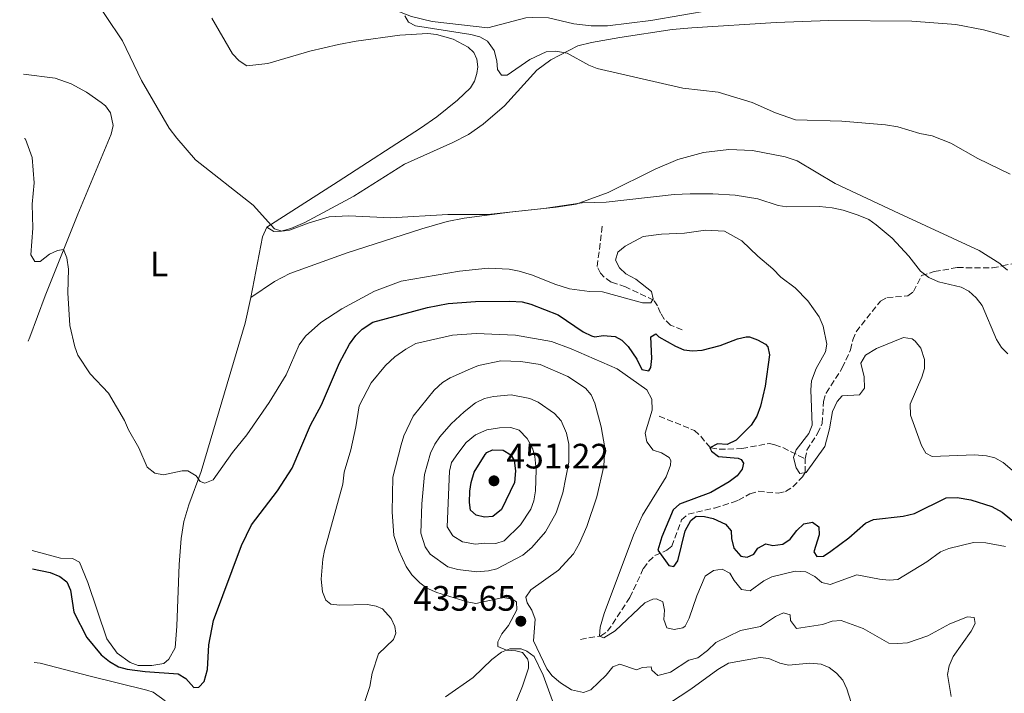
# Model space of a CAD drawing. Units: metres. Extents: x 628726 to 632202, y 4685664 to 4688041.
# Drawn here: x 628752 to 629031, y 4686324 to 4686516 of the extents above; entities that cross this region are included whole.
import ezdxf
from ezdxf.enums import TextEntityAlignment as Align

# ---------------------------------------------------------------- set-up
doc = ezdxf.new("R2010")
doc.units = ezdxf.units.M
doc.header["$MEASUREMENT"] = 0
doc.linetypes.add('DGN Style 3', pattern=[2.435891, 1.739922, -0.695969])
for name, color, linetype, lineweight in [('Acequia sin especificar', 4, 'Continuous', 0), ('Acueducto', 4, 'Continuous', 13), ('Barranco lineal', 142, 'DGN Style 3', 13), ('Cota de punto acotado terreno', 7, 'Continuous', 0), ('Curva de nivel directora', 30, 'Continuous', 30), ('Curva de nivel intermedia', 30, 'Continuous', 0), ('Etiqueta de uso rústico', 92, 'Continuous', 0), ('Línea de cambio de uso (parcela vista)', 92, 'Continuous', 0), ('Punto acotado terreno (símbolo)', 7, 'Continuous', 0)]:
    doc.layers.add(name, color=color, linetype=linetype, lineweight=lineweight)
doc.styles.add('Style-Arial', font='arial.ttf')

# ---------------------------------------------------------------- blocks, each defined once
blk = doc.blocks.new('5PATER')
at = {"layer": 'Acueducto', "linetype": 'Continuous', "lineweight": 0}
h = blk.add_hatch(color=51, dxfattribs=at)
edge = h.paths.add_edge_path()
edge.add_ellipse((0, 0), major_axis=(-0.11, -0.111), ratio=0.999422, start_angle=0, end_angle=360)

msp = doc.modelspace()

# ---------------------------------------------------------------- linework, layer by layer
at = {"layer": 'Acequia sin especificar', "color": 4, "linetype": 'Continuous', "lineweight": 0}
msp.add_polyline3d([(628751.61, 4686557.88, 413.77), (628765.84, 4686554.05, 413.41), (628775.61, 4686552.03, 413.14), (628786.02, 4686549.54, 412.41), (628805.37, 4686541.83, 411.37), (628816.99, 4686538.34, 411.1), (628835.32, 4686530.74, 411.13), (628838.27, 4686527.87, 410.97), (628847.88, 4686522.31, 410.81), (628862.74, 4686516.38, 410.22), (628868.62, 4686514.96, 409.9), (628884.38, 4686513.15, 409.36), (628895.12, 4686516.05, 409.25), (628896.95, 4686516.13, 409.25), (628901.54, 4686516.03, 409.2), (628908.79, 4686514.3, 409.15), (628913.64, 4686513.73, 408.98), (628918.28, 4686513.77, 408.82), (628930.61, 4686515.25, 408.29), (628948.15, 4686518.26, 407.75), (628954.7, 4686518.64, 407.22), (628959.73, 4686519.44, 407.22), (628961.62, 4686519.66, 407.15)], dxfattribs=at)
at = {"layer": 'Barranco lineal', "color": 142, "linetype": 'DGN Style 3', "lineweight": 13}
for points in [[(629030.25, 4686445.68, 412.75), (629047.8, 4686449.39, 410.54), (629056.07, 4686450.61, 409.5), (629058.39, 4686451.49, 409.25), (629064.46, 4686454.77, 408.71), (629080, 4686459.95, 406.87), (629102.5, 4686463.45, 405.05), (629118.52, 4686466.46, 404.37), (629120.22, 4686467.09, 404.19)], [(628939.46, 4686427.51, 423.4), (628936.17, 4686428.87, 423), (628934.4, 4686430.57, 422.62), (628933.35, 4686432.26, 422.22), (628932.49, 4686434.38, 421.1), (628931.36, 4686435.99, 420.26), (628923.43, 4686439.71, 419.34), (628919.3, 4686441.07, 418.95), (628917.33, 4686442.47, 418.44), (628916.33, 4686443.61, 418.16), (628915.37, 4686445.52, 417.9), (628916.85, 4686457.1, 416.33)], [(628974.34, 4686390.96, 420.09), (628974.83, 4686393.41, 419.99), (628977.86, 4686398.12, 419.85), (628979.13, 4686400.96, 419.73), (628979.59, 4686407.21, 419.57), (628980.26, 4686409.62, 419.47), (628984.88, 4686416.76, 418.92), (628987.22, 4686421.83, 418.78), (628987.84, 4686424.68, 418.65), (628988.8, 4686426.99, 418.37), (628995.7, 4686435.7, 417.48), (628997.52, 4686436.65, 417.35), (629003.46, 4686437.17, 417.22), (629005.11, 4686438.37, 417.08), (629007.3, 4686442.93, 415.38), (629010.97, 4686444.05, 414.97), (629017.48, 4686445.19, 414.21), (629027.43, 4686445.09, 413.11), (629030.25, 4686445.68, 412.75)], [(628932.92, 4686403.03, 428.37), (628942.95, 4686399.01, 427.19), (628944.75, 4686397.35, 426.69), (628946.27, 4686395.46, 425.88), (628947.55, 4686394.06, 424.83), (628949.98, 4686393.65, 424.33), (628956.42, 4686393.86, 423.21), (628964.24, 4686395.33, 421.65), (628965.71, 4686394.95, 421.17), (628968.05, 4686394.13, 420.9), (628974.34, 4686390.96, 420.09)], [(628910.63, 4686339.74, 432), (628916.39, 4686340.76, 430.69), (628918.33, 4686342.04, 430.2), (628924.67, 4686351.61, 428.2), (628928.47, 4686359.88, 426.63), (628929.92, 4686361.86, 426.13), (628931.76, 4686363.51, 425.62), (628935.16, 4686365.02, 425.33), (628936.49, 4686366.13, 425.06), (628939.29, 4686373.63, 424.41), (628941.19, 4686375.25, 424.18), (628948.68, 4686377, 423.13), (628953.6, 4686378.52, 422.45), (628955.44, 4686379.18, 422.19), (628958.68, 4686380.99, 421.53), (628961.06, 4686381.76, 421.13), (628966.71, 4686381.21, 420.75), (628968.8, 4686381.66, 420.49), (628970.86, 4686383.05, 420.5), (628973.61, 4686385.8, 420.31), (628974.32, 4686387.11, 420.22), (628974.34, 4686390.96, 420.09)]]:
    msp.add_polyline3d(points, dxfattribs=at)
at = {"layer": 'Curva de nivel directora', "color": 30, "linetype": 'Continuous', "lineweight": 30, "flags": 128}
for points, elevation in [([(628755.25, 4686359.71), (628760.27, 4686358.68), (628762.97, 4686357.56), (628764.97, 4686356.05), (628766.02, 4686353.7), (628766.99, 4686347.49), (628770.68, 4686340.27), (628774.73, 4686335.31), (628777.11, 4686333.43), (628779.64, 4686331.96), (628782.05, 4686331.27), (628787.22, 4686330.62), (628796.59, 4686329.98), (628798.7, 4686328.63), (628801.01, 4686326.12), (628802.43, 4686326.15), (628803.91, 4686327.76), (628804.86, 4686331.21), (628805.25, 4686338.17), (628806.55, 4686345.13), (628814.49, 4686366.37), (628817.32, 4686372.2), (628824.69, 4686381.86), (628828.86, 4686388.3), (628834.1, 4686400.53), (628837.18, 4686406.28), (628842.34, 4686418.17), (628845.1, 4686423.49), (628846.9, 4686425.95), (628848.71, 4686427.68), (628851.78, 4686429.72), (628867.29, 4686433.91), (628873.07, 4686435.02), (628880.82, 4686435.56), (628890.62, 4686435.63), (628894.14, 4686435.45), (628896.57, 4686434.86), (628904.31, 4686431.75), (628911.44, 4686427), (628913.79, 4686425.84), (628914.74, 4686425.58), (628917.07, 4686425.95), (628920.51, 4686425.68), (628922.37, 4686424.62), (628924.11, 4686422.82), (628926.57, 4686419.25), (628928.04, 4686416.26), (628929.97, 4686415.95), (628930.54, 4686416.88), (628930.84, 4686419.37), (628930.56, 4686425.59), (628931.97, 4686426.37), (628932.82, 4686425.55), (628937.56, 4686422.86), (628939.92, 4686421.9), (628942.41, 4686421.61), (628945.1, 4686421.78), (628950.24, 4686423.06), (628955.19, 4686425), (628957.66, 4686425.58), (628958.53, 4686425.56), (628960.87, 4686424.69), (628963.06, 4686423.49), (628963.77, 4686422.72), (628964.23, 4686420.46), (628963.04, 4686411.57), (628961.71, 4686405.85), (628960.67, 4686403.07), (628959.04, 4686400.53), (628954.75, 4686396.27), (628952.26, 4686395.06), (628949.49, 4686395.18), (628947.34, 4686394.05), (628947.77, 4686393.13), (628949.78, 4686391.59), (628955.37, 4686391.11), (628956.18, 4686390.77), (628956.87, 4686389.69), (628956.48, 4686388.01), (628955.09, 4686386.13), (628952.77, 4686384.43), (628947.63, 4686381.41), (628938.73, 4686378.08), (628936.91, 4686376.46), (628933.74, 4686368.82), (628932.54, 4686365.08), (628935.67, 4686360.7), (628937.1, 4686360.38), (628938.24, 4686362), (628940.36, 4686370.49), (628941.9, 4686373.45), (628943.47, 4686374.65), (628945.82, 4686374.6), (628948.25, 4686374.03), (628951.8, 4686372.44), (628953.34, 4686370.54), (628953.46, 4686368.36), (628954.09, 4686365.61), (628956.06, 4686363.38), (628957.9, 4686363.08), (628959.81, 4686363.95)], 425), ([(628883.43, 4686374.36), (628881.02, 4686374.97), (628879.46, 4686376.39), (628879.17, 4686378.56), (628879.29, 4686381.75), (628879.61, 4686384.22), (628880.45, 4686387.21), (628883.58, 4686392.2), (628884.04, 4686392.71), (628885.71, 4686393.49), (628888.72, 4686393.38), (628890.88, 4686392.12), (628891.87, 4686390.5), (628892.25, 4686387.57), (628891.89, 4686384.22), (628888.25, 4686376.62), (628885.77, 4686374.57), (628883.43, 4686374.36)], 450), ([(628959.81, 4686363.95), (628960.96, 4686365.63), (628963.18, 4686366.88), (628965.13, 4686366.38), (628967.97, 4686366.77), (628970.06, 4686368.15), (628972.01, 4686370.6), (628973.99, 4686372.48), (628976.41, 4686372.94), (628978.19, 4686371.63), (628978.31, 4686369.37), (628976.8, 4686364.57), (628977.66, 4686363.24), (628979.59, 4686363.36), (628981.66, 4686364.73), (628986.7, 4686368.5), (628991.41, 4686372.68), (628993.7, 4686373.71), (629002.14, 4686374.68), (629005.35, 4686375.43), (629014.29, 4686379.87), (629017.48, 4686380.02), (629021.36, 4686379.3), (629027.25, 4686377.47), (629030.21, 4686375.85), (629037.26, 4686369.93)], 425)]:
    msp.add_lwpolyline(points, dxfattribs=dict(at, elevation=elevation))
at = {"layer": 'Curva de nivel intermedia', "color": 30, "linetype": 'Continuous', "lineweight": 0, "flags": 128}
for points, elevation in [([(628771.14, 4686524.02), (628780.72, 4686509.55), (628786.14, 4686498.24), (628794, 4686484.78), (628796.19, 4686481.87), (628801.45, 4686475.76), (628817.84, 4686462.93), (628823.9, 4686456.21), (628825.96, 4686455.51), (628828.12, 4686455.77), (628833.67, 4686457.91), (628839.38, 4686459.55), (628844.94, 4686459.87), (628856.89, 4686459.34), (628873.01, 4686460.24), (628884.32, 4686460.23), (628900.2, 4686461.98), (628911.13, 4686463.56), (628917.89, 4686463.74), (628937.17, 4686465.88), (628941.74, 4686466.13), (628948.12, 4686466.13), (628954.5, 4686465.71), (628960.89, 4686464.65), (628966.66, 4686462.76), (628969.14, 4686462.46), (628978.37, 4686462.49), (628982.03, 4686462.16), (628985.15, 4686461.5), (628989.42, 4686460.04), (628992.41, 4686458.8), (628994.46, 4686457.36), (628999.02, 4686453.49), (629003.75, 4686448.42), (629007.04, 4686444.22), (629009.41, 4686442.36), (629012.16, 4686441.11), (629018.56, 4686439.67), (629020.79, 4686438.55), (629022.82, 4686436.66), (629024.57, 4686434.43), (629028.56, 4686424.81), (629030.03, 4686422.54), (629031.84, 4686420.69)], 415), ([(628860.87, 4686516.56), (628861.9, 4686514.81), (628863.84, 4686513.76), (628879.54, 4686511.34), (628882.07, 4686510.63), (628884.26, 4686509.46), (628886.17, 4686506.79), (628886.87, 4686503.84), (628887.07, 4686501.33), (628888.19, 4686499.76), (628889.87, 4686499.79), (628896.24, 4686504.25), (628900.87, 4686506.43), (628903.65, 4686506.6), (628906.87, 4686505.97), (628913.02, 4686502.61), (628915.35, 4686501.7), (628939.69, 4686496.06), (628949.69, 4686494.99), (628959.32, 4686492.03), (628965.91, 4686489.09), (628971.59, 4686487.13), (628984.78, 4686486.73), (628997.17, 4686485.69), (629000.65, 4686485.15), (629006.88, 4686483.24), (629010.4, 4686482.55), (629015.63, 4686480.48), (629023.32, 4686476.15), (629032.47, 4686471.7)], 410), ([(628755.14, 4686463.21), (628755.7, 4686469.25), (628755.17, 4686476.44), (628753.24, 4686481.6), (628753, 4686481.85)], 420), ([(629004.12, 4686406.41), (629007.42, 4686414.09), (629008.22, 4686416.61), (629008.16, 4686419.11), (629007.15, 4686422.31), (629005.57, 4686424.33), (629004.64, 4686425.01), (629002.21, 4686425.38), (628994.56, 4686422.25), (628991.41, 4686420.35), (628990.11, 4686418.07), (628991.09, 4686414.23), (628991.15, 4686410.97), (628989.75, 4686409.1), (628984.82, 4686408.77), (628983.42, 4686407.24), (628982.05, 4686404.37), (628981.23, 4686399.41), (628979.92, 4686394.47), (628974.63, 4686387.08), (628972.79, 4686386.8), (628971.76, 4686388.37), (628971.04, 4686391.29), (628971.76, 4686393.48), (628975.37, 4686398.13), (628976.32, 4686400.51), (628975.91, 4686410.55), (628976.18, 4686413.03), (628977.49, 4686416.6), (628980.09, 4686421.25), (628980.47, 4686423.44), (628979.47, 4686428.61), (628978.32, 4686431.27), (628975.07, 4686435.74), (628971.49, 4686439.45), (628967.43, 4686442.49), (628965.21, 4686444.87), (628960.89, 4686448.4), (628956.37, 4686452.76), (628951.45, 4686455.56), (628946.11, 4686455.81), (628940.12, 4686454.93), (628933.64, 4686454.63), (628928.4, 4686454.04), (628923.26, 4686451.27), (628921.25, 4686449.59), (628920.53, 4686447.3), (628921.66, 4686445.13), (628923.5, 4686443.45), (628926.32, 4686441.87), (628930.73, 4686438.43), (628931.27, 4686436.35), (628930.62, 4686435.16), (628928.19, 4686435.2), (628916.92, 4686438.28), (628913.15, 4686438.38), (628907.5, 4686439.19), (628903.4, 4686440.48), (628897.07, 4686443.06), (628893.2, 4686444.17), (628890.43, 4686444.71), (628884.42, 4686444.99), (628876.37, 4686444.22), (628859.79, 4686441.38), (628852.18, 4686438.54), (628842.97, 4686433.53), (628837.01, 4686429.66), (628832.64, 4686425.72), (628830.88, 4686423.25), (628827.15, 4686414.79), (628822.38, 4686406.88), (628816.02, 4686397.74), (628811.92, 4686392.73), (628806.44, 4686385.02), (628804.12, 4686384.06), (628802.76, 4686384.54), (628801.64, 4686386.11), (628799.28, 4686387.58), (628797.68, 4686387.55), (628792.35, 4686386.37), (628789.91, 4686386.91), (628787.78, 4686388.57), (628785.35, 4686394.04), (628782.42, 4686399.19), (628781.37, 4686401.85), (628776.77, 4686409.53), (628771.6, 4686415.08), (628768.07, 4686420.38), (628767.21, 4686422.73), (628765.86, 4686428.74), (628765.27, 4686437.99), (628765.41, 4686444.79), (628764.94, 4686447.96), (628764, 4686450.29), (628762.31, 4686450.01), (628760.03, 4686448.96), (628757.42, 4686446.92), (628755.91, 4686446.88), (628754.79, 4686448.8), (628755.31, 4686456.41), (628755.14, 4686463.21)], 420), ([(628848.49, 4686319.31), (628850.86, 4686326.36), (628851.55, 4686330.13), (628853.39, 4686335.62), (628857.59, 4686339.71), (628858.31, 4686341.48), (628857.95, 4686343.4), (628856.93, 4686345.68), (628854.51, 4686348.36), (628852.66, 4686349.17), (628850.19, 4686349.63), (628842.35, 4686349.42), (628839.88, 4686349.75), (628838.39, 4686350.86), (628837.52, 4686353.27), (628837.12, 4686356.86), (628837.53, 4686362.48), (628838.01, 4686364.94), (628843.2, 4686383.76), (628843.65, 4686387.2), (628845.55, 4686393.52), (628846.95, 4686399.99), (628847.91, 4686405.96), (628851.26, 4686412.54), (628855.37, 4686417.46), (628858.01, 4686419.85), (628861.07, 4686422.08), (628863.97, 4686423.63), (628874.32, 4686425.98), (628881.09, 4686426.52), (628892.24, 4686426.03), (628902.4, 4686424.19), (628908, 4686422.13), (628921.06, 4686416.44), (628929.42, 4686410.51), (628930.89, 4686407.91), (628930.92, 4686404.75), (628928.96, 4686398.26), (628929.4, 4686395.81), (628931.22, 4686393.44), (628933.57, 4686392.63), (628935.75, 4686391.29), (628936.29, 4686390.51), (628936.15, 4686389.17), (628934.95, 4686385.8), (628928.26, 4686374.97), (628925.62, 4686369.31), (628917.34, 4686347.06), (628916.23, 4686343.2), (628916.02, 4686340.68), (628917.29, 4686340.2), (628920.51, 4686342.18), (628928.84, 4686350.11), (628931.18, 4686351.15), (628932.17, 4686351.25), (628934.03, 4686350.36), (628934.49, 4686348.03), (628934.28, 4686345.34), (628935.15, 4686343.02), (628937.18, 4686342.55), (628939.61, 4686343), (628940.34, 4686343.52), (628941.46, 4686345.76), (628943.63, 4686352.12), (628946.01, 4686357.63), (628948.37, 4686359.31), (628950.85, 4686359.63), (628952.99, 4686358.55), (628954.19, 4686356.4), (628956.32, 4686353.84), (628958.77, 4686353.46), (628962.65, 4686356.37), (628964.91, 4686357.45), (628971.48, 4686359.11)], 430), ([(628885.09, 4686304.02), (628894.23, 4686326.44), (628895.86, 4686331.59), (628895.92, 4686333.25), (628895.57, 4686334.2), (628894.15, 4686335.98), (628892.26, 4686336.53), (628889.7, 4686336.66), (628887.22, 4686337.71), (628887.24, 4686339.05), (628888.29, 4686341.28), (628890.21, 4686343.7), (628892.6, 4686348.16), (628892.45, 4686350.35), (628891.22, 4686351.13), (628888.75, 4686351.57), (628880.98, 4686349.95), (628878.52, 4686350.38), (628869.88, 4686353.07), (628867.09, 4686354.24), (628865.12, 4686355.77), (628862.78, 4686358.06), (628861.22, 4686360.44), (628859.16, 4686364.98), (628857.73, 4686369.22), (628857.23, 4686375.93), (628857.46, 4686385.72), (628859.76, 4686394.9), (628860.55, 4686397.51), (628863.14, 4686403.08), (628869.13, 4686410.38), (628871.52, 4686412.6), (628873.66, 4686413.9), (628879.41, 4686416.5), (628881.73, 4686417.42), (628888.07, 4686418.74), (628893.69, 4686418.58), (628899.17, 4686417.73), (628907.04, 4686414.3), (628912.07, 4686411.02), (628913.68, 4686409.13), (628914.66, 4686406.78)], 435), ([(628881.26, 4686358.92), (628875.81, 4686359.58), (628873.03, 4686360.29), (628868.03, 4686363.89), (628866.62, 4686365.95), (628865.33, 4686369.87), (628865.63, 4686378.23), (628866.39, 4686386.55), (628868.14, 4686392.53), (628869.35, 4686395.15), (628870.75, 4686397.22), (628873.94, 4686400.83), (628877.64, 4686404.26), (628880.88, 4686406.81), (628883.45, 4686408.03), (628885.95, 4686408.65), (628890.97, 4686409.07), (628896.25, 4686408.02), (628898.67, 4686407.06), (628903.23, 4686403.78), (628905.16, 4686401.75), (628906.71, 4686398.27), (628907.37, 4686395.11), (628907.37, 4686390.02), (628905.59, 4686381.27), (628903.76, 4686375.62), (628900.67, 4686370.21), (628896.8, 4686365.79), (628894.33, 4686363.58), (628886.94, 4686359.77), (628884.51, 4686359.19), (628881.26, 4686358.92)], 440), ([(628914.66, 4686406.78), (628916.53, 4686400.04), (628917.55, 4686394.11), (628917.22, 4686388.83), (628915.27, 4686380.19), (628912.48, 4686371.75), (628910.32, 4686366.98), (628908.64, 4686364.01), (628904.4, 4686359.38), (628896.53, 4686353.81), (628895.18, 4686351.69), (628895.51, 4686350.11), (628896.82, 4686347.99), (628897.76, 4686345.5), (628897.28, 4686339.34), (628901.1, 4686331.36), (628902.63, 4686329.38), (628904.93, 4686327.41), (628908.06, 4686325.45), (628911.51, 4686324.67), (628913.59, 4686325.46), (628917.88, 4686329.55), (628919.85, 4686331.93), (628921.76, 4686332.72), (628926.56, 4686331.12), (628928.22, 4686331.74), (628930.72, 4686331.95), (628930.91, 4686331.03), (628932.61, 4686329.46), (628933.7, 4686329.73), (628936.2, 4686330.45), (628941.32, 4686333.8), (628943.92, 4686334.51), (628946.65, 4686336.57), (628949.04, 4686338.87), (628956.01, 4686342.25), (628961.69, 4686343.43), (628965.91, 4686346.18), (628968.24, 4686347.23), (628970.09, 4686346.67), (628970.2, 4686345.08), (628971.91, 4686342.85), (628979.27, 4686343.98), (628982.01, 4686344.94), (628984.52, 4686345.11), (628990.8, 4686342.86), (628998.11, 4686338.68), (629000.61, 4686338.54), (629003.37, 4686338.78), (629009.13, 4686340.79), (629015.35, 4686344.16), (629020.36, 4686346.15), (629022.27, 4686345.95), (629022.55, 4686344.28), (629021.42, 4686342.09), (629016.35, 4686334.88), (629015.22, 4686332.27), (629014.67, 4686329.8), (629015.7, 4686323.49)], 435), ([(629033, 4686387.74), (629030.5, 4686389.92), (629028.17, 4686391.24), (629025.72, 4686391.84), (629022.38, 4686392.07), (629010.32, 4686391.6), (629008.54, 4686392.59), (629007.32, 4686394.77), (629004.25, 4686403.32), (629004.12, 4686406.41)], 420), ([(628886.61, 4686366.89), (628883.47, 4686366.99), (628880.88, 4686366.7), (628877.18, 4686367.39), (628874.39, 4686369.1), (628872.84, 4686371.67), (628873.5, 4686387.43), (628874.09, 4686389.86), (628875.81, 4686392.42), (628878.22, 4686395.55), (628880.86, 4686397.77), (628884.1, 4686399.16), (628887.69, 4686399.72), (628890.87, 4686399.86), (628893.23, 4686399.09), (628895.53, 4686396.76), (628897, 4686394.02), (628897.71, 4686391.6), (628898.11, 4686387.84), (628897.9, 4686381.91), (628897.42, 4686379.04), (628896.58, 4686376.68), (628893.63, 4686372.18), (628888.98, 4686367.67), (628886.61, 4686366.89)], 445), ([(628971.48, 4686359.11), (628974.5, 4686358.91), (628977.12, 4686357.53), (628979.07, 4686355.88), (628981.43, 4686355.26), (628989, 4686358.07), (628995.47, 4686356.84), (628998.15, 4686356.55), (629000.64, 4686356.74), (629008.82, 4686361.71), (629012.76, 4686364.58), (629015.07, 4686365.54), (629022.09, 4686367.25), (629025.61, 4686367.13), (629031.15, 4686366.04)], 430), ([(628935.89, 4686321.65), (628941.94, 4686325.6), (628949.54, 4686331.22), (628952.57, 4686332.99), (628961.55, 4686334.63), (628964.02, 4686334.32), (628967.19, 4686332.97), (628969.65, 4686332.43), (628975.65, 4686332.95), (628978.84, 4686332.67), (628981.17, 4686331.77), (628983.27, 4686330.19), (628985.07, 4686328.2), (628986.2, 4686325.71), (628987.39, 4686321.84)], 440)]:
    msp.add_lwpolyline(points, dxfattribs=dict(at, elevation=elevation))
at = {"layer": 'Línea de cambio de uso (parcela vista)', "color": 92, "linetype": 'Continuous', "lineweight": 0, "extrusion": (-0.165438, 0.07272, 0.983536), "elevation": 237176.15, "flags": 128}
msp.add_lwpolyline([(-4543317.84, -1288527.45), (-4543314.86, -1288527.45), (-4543297.79, -1288523.47)], dxfattribs=at)
at = {"layer": 'Línea de cambio de uso (parcela vista)', "color": 92, "linetype": 'Continuous', "lineweight": 0}
for points in [[(628806.11, 4686515.96, 413.47), (628811.91, 4686505.84, 413.25), (628813.85, 4686503.79, 413.25), (628816.02, 4686502.43, 413.25), (628822.02, 4686503.05, 413.14), (628833.86, 4686506.6, 413.04), (628842.06, 4686508.46, 411.97), (628846.99, 4686509.41, 411.97), (628859.36, 4686511.16, 410.96), (628867.31, 4686511.63, 410.57), (628869.77, 4686511.3, 410.55), (628874.53, 4686509.95, 410.63), (628878.74, 4686507.69, 410.89), (628880.41, 4686506.2, 410.89), (628881.22, 4686504.34, 410.89), (628881.48, 4686502.1, 410.89), (628881.28, 4686500.26, 410.89), (628880.6, 4686498.09, 410.89), (628879.4, 4686496.13, 410.89), (628875.73, 4686492.67, 411.14), (628869.94, 4686487.98, 411.99), (628865.29, 4686484.74, 412.5), (628841.95, 4686469.61, 413.71), (628821.68, 4686456.62, 415.45)], [(629032.15, 4686510.66, 406.78), (629024.92, 4686512.62, 406.83), (629017.07, 4686514.13, 406.98), (629004.62, 4686515.13, 407.6), (628981.05, 4686515.31, 408.06), (628966.16, 4686514.72, 408.33), (628942.25, 4686513.16, 408.78), (628936.64, 4686512.76, 409.18), (628921.81, 4686510.44, 409.28), (628913.72, 4686509.07, 409.63), (628909.85, 4686508.11, 409.69), (628902.25, 4686504.16, 410.17), (628898.27, 4686501.17, 410.56), (628889.12, 4686491.1, 411.35), (628883.07, 4686485.84, 412.26), (628878.88, 4686482.93, 412.57), (628874.44, 4686480.63, 412.88), (628860.73, 4686474.56, 413.76), (628846.38, 4686465.45, 414.43), (628832.51, 4686457.99, 414.72), (628828.47, 4686456.29, 414.99), (628825.76, 4686455.51, 415.04), (628823.67, 4686455.42, 415.04), (628821.68, 4686456.62, 415.45)], [(628754.06, 4686424.31, 421.12), (628754.44, 4686425.44, 420.99), (628758.84, 4686437.16, 419.92), (628768.09, 4686460.33, 418.49), (628777.55, 4686483.02, 415.98), (628778.07, 4686485.48, 415.72), (628777.39, 4686489.06, 415.45), (628775.92, 4686491.05, 415.76), (628774.75, 4686492.01, 415.98), (628770.51, 4686494.92, 416.37), (628766.16, 4686497.3, 416.74), (628761.63, 4686498.93, 417.06), (628752.67, 4686500.06, 417.52)], [(628817.2, 4686436.69, 416.17), (628823.82, 4686441.22, 416.22), (628828.26, 4686443.55, 416.13), (628844.43, 4686449.36, 415.66), (628865.6, 4686456.22, 415.03), (628872.81, 4686458.24, 414.8), (628877.69, 4686459.2, 414.71), (628891.32, 4686460.99, 415.26), (628903.73, 4686462.29, 414.71), (628909.41, 4686463.2, 414.24), (628918.48, 4686466.45, 413.38), (628931.85, 4686473.13, 412.13), (628938.27, 4686475.84, 411.62), (628945.49, 4686477.85, 411.27), (628952.73, 4686478.65, 410.97), (628959.42, 4686478.43, 410.97), (628968.69, 4686476.65, 410.97), (628972.12, 4686475.46, 411.06), (628982.84, 4686469.07, 412.31), (629000.96, 4686460.49, 412.85), (629023.67, 4686450.06, 412.58), (629029.51, 4686446.35, 412.53), (629030.25, 4686445.68, 412.53)], [(629030.25, 4686445.68, 412.53), (629031.69, 4686444.45, 412.53)], [(628817.2, 4686436.69, 416.17), (628815.5, 4686429.42, 416.61), (628803.06, 4686387.32, 419.74), (628799.55, 4686377.88, 420.35), (628798.11, 4686373.13, 420.65), (628797.42, 4686368.38, 420.98), (628796.87, 4686360.95, 421.55), (628796.21, 4686343.48, 423.31), (628795.67, 4686337.32, 424.13), (628793.86, 4686334.09, 424.02), (628792.51, 4686332.91, 424.13), (628789.09, 4686332.32, 424.02), (628785.21, 4686332.35, 424.02), (628782.9, 4686333.21, 424.24), (628779.25, 4686335.8, 424.24), (628776.29, 4686339.93, 424.24), (628770.89, 4686355.87, 423.66), (628768.59, 4686361.66, 423.49), (628766.56, 4686362.7, 423.68), (628763.16, 4686362.78, 424.02), (628755.15, 4686364.93, 424.31)], [(628872.37, 4686323.4, 433.25), (628880.18, 4686328.91, 433.93), (628885.53, 4686334.02, 434.48), (628888.26, 4686336.13, 434.72), (628890.63, 4686337.04, 434.71), (628893.82, 4686337.02, 434.86), (628895.42, 4686336.43, 434.93), (628897.48, 4686334.92, 435.01), (628900.09, 4686329.57, 435.15), (628904.57, 4686317.08, 436.43)], [(628755.74, 4686333.14, 428.33), (628757.44, 4686332.99, 428.29), (628771.61, 4686329.27, 427.22), (628787.69, 4686325.3, 426.6), (628789.47, 4686324.74, 426.57), (628792.88, 4686322.29, 426.57)]]:
    msp.add_polyline3d(points, dxfattribs=at)

# ---------------------------------------------------------------- block references
at = {"layer": 'Punto acotado terreno (símbolo)', "color": 7, "linetype": 'Continuous', "lineweight": 0, "xscale": 10, "yscale": 10, "zscale": 10}
for p in [(628886.1, 4686384.71, 451.22), (628893.72, 4686344.89, 435.65)]:
    msp.add_blockref('5PATER', p, dxfattribs=at)

# ---------------------------------------------------------------- texts
at = {"layer": 'Cota de punto acotado terreno', "color": 7, "linetype": 'Continuous', "lineweight": 0, "style": 'Style-Arial'}
for s, p in [('451.22', (628889.6, 4686388.21, 451.22)), ('435.65', (628863.19, 4686347.87, 435.65))]:
    msp.add_text(s, height=7, dxfattribs=at).set_placement(p)
at = {"layer": 'Etiqueta de uso rústico', "color": 92, "linetype": 'Continuous', "lineweight": 0, "style": 'Style-Arial'}
msp.add_text('L', height=7, dxfattribs=at).set_placement((628791.13, 4686446.17, 417.76), align=Align.MIDDLE_CENTER)

doc.saveas('drawing.dxf')
